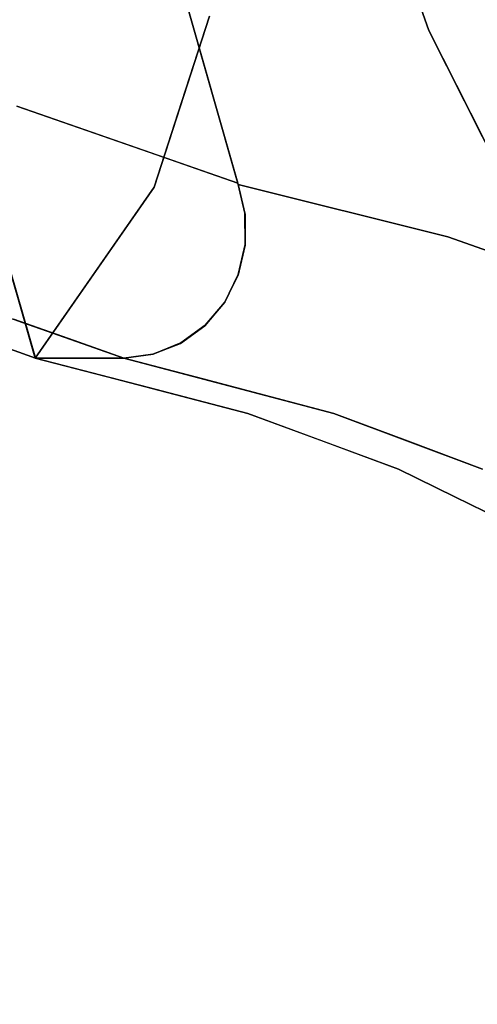
# Model space of a CAD drawing. Units: inches. Extents: x -10.4 to 10.5, y -10.1 to 10.1.
# Drawn here: x -7.4 to -6.7, y -7.9 to -6.4 of the extents above; entities that cross this region are included whole.
import ezdxf

# ---------------------------------------------------------------- set-up
doc = ezdxf.new("R2010")
doc.units = ezdxf.units.IN
doc.header["$MEASUREMENT"] = 0
doc.layers.add('SEAT-SHELL', color=5, linetype='Continuous')

msp = doc.modelspace()

# ---------------------------------------------------------------- linework, layer by layer
at = {"layer": 'SEAT-SHELL'}
for points, invisible_edges in [([(-8.1335, -4.2315, 27.0381), (-7.0356, -6.6845, 27.3755), (-7.7831, -4.0678, 27.1457)], 13), ([(-7.0361, -6.6826, 27.3746), (-8.1332, -4.2315, 27.0374), (-7.7831, -4.0666, 27.145)], 3), ([(-7.0356, -6.6845, 27.3755), (-7.3187, -5.2017, 26.601), (-7.7831, -4.0678, 27.1457)], 3), ([(-7.1647, -6.6886, 26.2869), (-7.7416, -5.0158, 26.3714), (-7.7987, -4.1267, 25.7129)], 15), ([(-7.0797, -6.426, 25.534), (-7.1647, -6.6886, 26.2869), (-7.7987, -4.1267, 25.7129)], 14), ([(-7.3475, -6.9513, 27.2796), (-8.1335, -4.2315, 27.0381), (-7.7416, -5.0158, 26.3714)], 14), ([(-8.1335, -4.2315, 27.0381), (-7.3475, -6.9513, 27.2796), (-7.0356, -6.6845, 27.3755)], 14), ([(-7.3473, -6.9513, 27.2789), (-8.1332, -4.2315, 27.0374), (-7.0361, -6.6826, 27.3746)], 14), ([(-7.1202, -5.3752, 23.3104), (-6.7424, -6.4482, 23.3495), (-6.8982, -4.3802, 23.3334)], 14), ([(-7.1201, -5.3755, 23.3104), (-6.8982, -4.3802, 23.3334), (-6.7423, -6.4483, 23.3495)], 3), ([(-6.8982, -4.3802, 23.3334), (-6.7424, -6.4482, 23.3495), (-5.9472, -7.1676, 23.4319)], 3), ([(-6.7423, -6.4483, 23.3495), (-6.8982, -4.3802, 23.3334), (-5.9472, -7.1676, 23.4319)], 13), ([(-7.1046, -4.6976, 25.1872), (-7.1203, -5.2868, 25.9761), (-6.4848, -6.8455, 25.6719)], 15), ([(-7.1046, -4.6976, 25.1872), (-6.3167, -6.9261, 25.0754), (-6.7421, -5.5815, 24.6933)], 15), ([(-6.4848, -6.8455, 25.6719), (-6.3167, -6.9261, 25.0754), (-7.1046, -4.6976, 25.1872)], 14), ([(-7.1723, -6.6352, 27.7056), (-7.3304, -5.652, 27.2841), (-7.7923, -4.8697, 27.7406)], 15), ([(-7.3759, -6.5643, 28.2005), (-7.1723, -6.6352, 27.7056), (-7.7923, -4.8697, 27.7406)], 14), ([(-6.1752, -7.0066, 24.5264), (-6.0525, -7.0871, 23.9836), (-6.8632, -4.87, 24.1202)], 14), ([(-6.8632, -4.87, 24.1202), (-6.0525, -7.0871, 23.9836), (-6.6673, -5.3471, 23.7299)], 15), ([(-6.8632, -4.87, 24.1202), (-6.7421, -5.5815, 24.6933), (-6.1752, -7.0066, 24.5264)], 15), ([(-7.0343, -4.937, 20.9343), (-6.1553, -7.3468, 20.2964), (-6.4623, -6.6896, 21.1495)], 13), ([(-6.1553, -7.3468, 20.2964), (-7.0343, -4.937, 20.9343), (-6.8679, -5.3946, 20.3236)], 15), ([(-7.0343, -4.937, 20.9343), (-6.4623, -6.6896, 21.1495), (-7.0256, -5.1828, 21.8658)], 15), ([(-7.3475, -6.9513, 27.2796), (-7.7416, -5.0158, 26.3714), (-7.1647, -6.6886, 26.2869)], 3), ([(-6.4623, -6.6896, 21.1495), (-6.6196, -6.361, 21.6573), (-7.0256, -5.1828, 21.8658)], 14), ([(-7.0356, -6.6845, 27.3755), (-6.7129, -6.765, 26.4108), (-7.3187, -5.2017, 26.601)], 14), ([(-7.3187, -5.2017, 26.601), (-6.7129, -6.765, 26.4108), (-7.1203, -5.2868, 25.9761)], 15), ([(-5.5639, -7.7258, 19.7145), (-6.4628, -5.2387, 19.5054), (-6.7645, -5.4299, 19.4351)], 14), ([(-5.5618, -7.7287, 19.7116), (-6.7635, -5.43, 19.4304), (-6.4611, -5.2408, 19.5012)], 3), ([(-5.9875, -7.6754, 19.9738), (-6.8679, -5.3946, 20.3236), (-6.8751, -5.2773, 19.8773)], 15), ([(-5.9875, -7.6754, 19.9738), (-6.8751, -5.2773, 19.8773), (-5.8196, -8.004, 19.6513)], 3), ([(-6.8751, -5.2773, 19.8773), (-6.7635, -5.43, 19.4304), (-5.8196, -8.004, 19.6513)], 13), ([(-6.7129, -6.765, 26.4108), (-6.4848, -6.8455, 25.6719), (-7.1203, -5.2868, 25.9761)], 14), ([(-6.1553, -7.3468, 20.2964), (-6.8679, -5.3946, 20.3236), (-5.9875, -7.6754, 19.9738)], 3), ([(-6.395, -6.1763, 18.9141), (-5.8205, -8.004, 19.6548), (-6.7645, -5.4299, 19.4351)], 13), ([(-5.5639, -7.7258, 19.7145), (-6.7645, -5.4299, 19.4351), (-5.8205, -8.004, 19.6548)], 13), ([(-5.8196, -8.004, 19.6513), (-6.7635, -5.43, 19.4304), (-5.5618, -7.7287, 19.7116)], 14), ([(-6.3167, -6.9261, 25.0754), (-6.1752, -7.0066, 24.5264), (-6.7421, -5.5815, 24.6933)], 14), ([(-7.1723, -6.6352, 27.7056), (-7.0361, -6.6826, 27.3746), (-7.3304, -5.652, 27.2841)], 12), ([(-7.3473, -6.9513, 27.2789), (-7.5187, -6.8903, 27.6988), (-7.6433, -5.9268, 27.188)], 2), ([(-6.7207, -6.2696, 22.3302), (-6.6455, -6.5003, 22.429), (-6.8641, -6.1026, 23.3369)], 15), ([(-6.8032, -6.2754, 23.3432), (-6.8641, -6.1026, 23.3369), (-6.6455, -6.5003, 22.429)], 14), ([(-6.5616, -6.7097, 22.4377), (-6.8032, -6.2754, 23.3432), (-6.6455, -6.5003, 22.429)], 15), ([(-6.8032, -6.2754, 23.3432), (-6.5616, -6.7097, 22.4377), (-6.7424, -6.4482, 23.3495)], 3), ([(-6.5047, -6.7031, 21.5729), (-6.6455, -6.5003, 22.429), (-6.7207, -6.2696, 22.3302)], 15), ([(-6.6196, -6.361, 21.6573), (-6.5872, -6.4899, 21.6927), (-6.7207, -6.2696, 22.3302)], 15), ([(-6.5047, -6.7031, 21.5729), (-6.7207, -6.2696, 22.3302), (-6.5872, -6.4899, 21.6927)], 15), ([(-6.7893, -6.3148, 23.3447), (-6.783, -6.4355, 23.6837), (-6.8362, -6.3043, 23.6771)], 15), ([(-6.8292, -6.4224, 24.0124), (-6.8362, -6.3043, 23.6771), (-6.783, -6.4355, 23.6837)], 15), ([(-6.7893, -6.3148, 23.3447), (-6.7423, -6.4483, 23.3495), (-6.783, -6.4355, 23.6837)], 14), ([(-6.9898, -6.4284, 25.0436), (-6.9389, -6.3932, 24.6701), (-6.961, -6.5619, 25.1517)], 15), ([(-6.9389, -6.3932, 24.6701), (-6.8905, -6.5431, 24.7261), (-6.961, -6.5619, 25.1517)], 15), ([(-6.9389, -6.3932, 24.6701), (-6.8777, -6.4287, 24.3694), (-6.8905, -6.5431, 24.7261)], 15), ([(-7.0797, -6.426, 25.534), (-6.961, -6.5619, 25.1517), (-7.1222, -6.5573, 25.9105)], 3), ([(-6.961, -6.5619, 25.1517), (-7.0797, -6.426, 25.534), (-6.9898, -6.4284, 25.0436)], 15), ([(-6.8017, -6.6373, 24.4384), (-6.8777, -6.4287, 24.3694), (-6.8292, -6.4224, 24.0124)], 15), ([(-6.783, -6.4355, 23.6837), (-6.7769, -6.5511, 24.0259), (-6.8292, -6.4224, 24.0124)], 15), ([(-6.8017, -6.6373, 24.4384), (-6.8292, -6.4224, 24.0124), (-6.7769, -6.5511, 24.0259)], 15), ([(-6.8017, -6.6373, 24.4384), (-6.8905, -6.5431, 24.7261), (-6.8777, -6.4287, 24.3694)], 15), ([(-6.783, -6.4355, 23.6837), (-6.7292, -6.5636, 23.696), (-6.7769, -6.5511, 24.0259)], 15), ([(-6.7292, -6.5636, 23.696), (-6.783, -6.4355, 23.6837), (-6.7423, -6.4483, 23.3495)], 15), ([(-6.5616, -6.7097, 22.4377), (-6.5623, -6.7509, 22.7406), (-6.7424, -6.4482, 23.3495)], 15), ([(-6.7424, -6.4482, 23.3495), (-6.5623, -6.7509, 22.7406), (-6.6597, -6.6116, 23.3581)], 3), ([(-6.7424, -6.4482, 23.3495), (-6.2292, -7.4627, 23.4027), (-5.9472, -7.1676, 23.4319)], 14), ([(-6.7292, -6.5636, 23.696), (-6.7423, -6.4483, 23.3495), (-6.6784, -6.5746, 23.3561)], 13), ([(-6.7423, -6.4483, 23.3495), (-5.9472, -7.1676, 23.4319), (-6.2292, -7.4627, 23.4027)], 3), ([(-6.961, -6.5619, 25.1517), (-6.8905, -6.5431, 24.7261), (-6.8687, -6.6998, 24.9652)], 15), ([(-6.8905, -6.5431, 24.7261), (-6.8017, -6.6373, 24.4384), (-6.8687, -6.6998, 24.9652)], 15), ([(-7.1222, -6.5573, 25.9105), (-7.0598, -6.6608, 25.8005), (-7.1647, -6.6886, 26.2871)], 3), ([(-6.961, -6.5619, 25.1517), (-7.0598, -6.6608, 25.8005), (-7.1222, -6.5573, 25.9105)], 15), ([(-7.0598, -6.6608, 25.8005), (-6.961, -6.5619, 25.1517), (-6.9889, -6.7443, 25.6316)], 15), ([(-6.961, -6.5619, 25.1517), (-6.8687, -6.6998, 24.9652), (-6.9889, -6.7443, 25.6316)], 15), ([(-6.7221, -6.6786, 24.0393), (-6.8017, -6.6373, 24.4384), (-6.7769, -6.5511, 24.0259)], 15), ([(-6.7292, -6.5636, 23.696), (-6.7221, -6.6786, 24.0393), (-6.7769, -6.5511, 24.0259)], 15), ([(-7.4988, -6.642, 28.5186), (-7.2673, -6.6976, 27.9629), (-7.3759, -6.5643, 28.2005)], 15), ([(-7.2673, -6.6976, 27.9629), (-7.192, -6.6284, 27.7536), (-7.3759, -6.5643, 28.2005)], 13), ([(-6.6703, -6.6968, 23.7092), (-6.7221, -6.6786, 24.0393), (-6.7292, -6.5636, 23.696)], 15), ([(-6.6784, -6.5746, 23.3561), (-6.6703, -6.6968, 23.7092), (-6.7292, -6.5636, 23.696)], 15), ([(-6.6784, -6.5746, 23.3561), (-6.6146, -6.7008, 23.3628), (-6.6703, -6.6968, 23.7092)], 14), ([(-7.2673, -6.6976, 27.9629), (-7.0249, -6.7767, 27.378), (-7.192, -6.6284, 27.7536)], 15), ([(-7.0249, -6.7767, 27.378), (-7.025, -6.7289, 27.378), (-7.192, -6.6284, 27.7536)], 14), ([(-7.025, -6.7289, 27.378), (-7.0361, -6.6826, 27.3746), (-7.192, -6.6284, 27.7536)], 12), ([(-6.8017, -6.6373, 24.4384), (-6.7884, -6.7859, 24.7469), (-6.8687, -6.6998, 24.9652)], 15), ([(-6.7255, -6.7891, 24.3969), (-6.8017, -6.6373, 24.4384), (-6.7221, -6.6786, 24.0393)], 15), ([(-6.8017, -6.6373, 24.4384), (-6.7255, -6.7891, 24.3969), (-6.7884, -6.7859, 24.7469)], 15), ([(-7.3639, -6.7799, 28.0765), (-7.4988, -6.642, 28.5186), (-7.6074, -6.7466, 28.5764)], 15), ([(-7.2673, -6.6976, 27.9629), (-7.4988, -6.642, 28.5186), (-7.3639, -6.7799, 28.0765)], 15), ([(-7.1647, -6.6886, 26.2871), (-7.0598, -6.6608, 25.8005), (-7.1058, -6.7912, 26.1913)], 15), ([(-7.1058, -6.7912, 26.1913), (-7.0598, -6.6608, 25.8005), (-6.9889, -6.7443, 25.6316)], 15), ([(-7.3473, -6.9513, 27.2789), (-7.0361, -6.6826, 27.3746), (-7.2113, -6.9513, 27.3207)], 3), ([(-7.2113, -6.9513, 27.3207), (-7.0361, -6.6826, 27.3746), (-7.0249, -6.7767, 27.378)], 15), ([(-7.0361, -6.6826, 27.3746), (-7.025, -6.7289, 27.378), (-7.0249, -6.7767, 27.378)], 12), ([(-6.7255, -6.7891, 24.3969), (-6.7221, -6.6786, 24.0393), (-6.6392, -6.8445, 24.0093)], 15), ([(-6.6392, -6.8445, 24.0093), (-6.7221, -6.6786, 24.0393), (-6.6703, -6.6968, 23.7092)], 15), ([(-7.3639, -6.7799, 28.0765), (-7.0559, -6.8654, 27.3685), (-7.2673, -6.6976, 27.9629)], 15), ([(-7.0356, -6.6845, 27.3755), (-7.3475, -6.9513, 27.2796), (-7.2115, -6.9513, 27.3214)], 13), ([(-7.2673, -6.6976, 27.9629), (-7.0353, -6.8231, 27.3748), (-7.0249, -6.7767, 27.378)], 13), ([(-7.2673, -6.6976, 27.9629), (-7.0559, -6.8654, 27.3685), (-7.0353, -6.8231, 27.3748)], 13), ([(-7.2561, -6.8199, 26.7833), (-7.1647, -6.6886, 26.2871), (-7.1058, -6.7912, 26.1913)], 14), ([(-7.2115, -6.9513, 27.3214), (-7.0247, -6.7306, 27.3788), (-7.0356, -6.6845, 27.3755)], 13), ([(-7.0356, -6.6845, 27.3755), (-7.0247, -6.7306, 27.3788), (-6.7129, -6.765, 26.4107)], 2), ([(-6.6146, -6.7008, 23.3628), (-6.6392, -6.8445, 24.0093), (-6.6703, -6.6968, 23.7092)], 15), ([(-6.8742, -6.9134, 25.4698), (-6.9889, -6.7443, 25.6316), (-6.8687, -6.6998, 24.9652)], 15), ([(-6.8687, -6.6998, 24.9652), (-6.7899, -6.9146, 25.0773), (-6.8742, -6.9134, 25.4698)], 15), ([(-6.8687, -6.6998, 24.9652), (-6.7884, -6.7859, 24.7469), (-6.7899, -6.9146, 25.0773)], 15), ([(-7.0247, -6.7306, 27.3788), (-7.2115, -6.9513, 27.3214), (-7.0247, -6.7781, 27.3788)], 3), ([(-7.0352, -6.8869, 26.0791), (-7.1058, -6.7912, 26.1913), (-6.9889, -6.7443, 25.6316)], 15), ([(-6.8742, -6.9134, 25.4698), (-7.0352, -6.8869, 26.0791), (-6.9889, -6.7443, 25.6316)], 15), ([(-7.0247, -6.7306, 27.3788), (-7.0247, -6.7781, 27.3788), (-6.7129, -6.765, 26.4107)], 14), ([(-7.5507, -6.8318, 28.1439), (-7.3639, -6.7799, 28.0765), (-7.6074, -6.7466, 28.5764)], 15), ([(-7.0247, -6.7781, 27.3788), (-6.79, -6.9078, 26.6248), (-6.7129, -6.765, 26.4107)], 15), ([(-6.7129, -6.765, 26.4107), (-6.79, -6.9078, 26.6248), (-6.6053, -6.9907, 26.0152)], 15), ([(-6.7129, -6.765, 26.4107), (-6.6053, -6.9907, 26.0152), (-6.4849, -6.8455, 25.6722)], 3), ([(-7.5507, -6.8318, 28.1439), (-7.367, -6.8965, 27.6984), (-7.3639, -6.7799, 28.0765)], 14), ([(-7.367, -6.8965, 27.6984), (-7.1235, -6.9279, 27.3477), (-7.3639, -6.7799, 28.0765)], 15), ([(-7.3639, -6.7799, 28.0765), (-7.1235, -6.9279, 27.3477), (-7.086, -6.9009, 27.3592)], 13), ([(-7.086, -6.9009, 27.3592), (-7.0559, -6.8654, 27.3685), (-7.3639, -6.7799, 28.0765)], 14), ([(-7.0356, -6.8241, 27.3755), (-7.0247, -6.7781, 27.3788), (-7.2115, -6.9513, 27.3214)], 14), ([(-7.1235, -6.9279, 27.3477), (-7.2113, -6.9513, 27.3207), (-7.0249, -6.7767, 27.378)], 15), ([(-7.0353, -6.8231, 27.3748), (-7.1235, -6.9279, 27.3477), (-7.0249, -6.7767, 27.378)], 3), ([(-7.0356, -6.8241, 27.3755), (-6.79, -6.9078, 26.6248), (-7.0247, -6.7781, 27.3788)], 3), ([(-6.7899, -6.9146, 25.0773), (-6.7884, -6.7859, 24.7469), (-6.7182, -6.9162, 24.711)], 15), ([(-6.7884, -6.7859, 24.7469), (-6.7255, -6.7891, 24.3969), (-6.7182, -6.9162, 24.711)], 15), ([(-6.7255, -6.7891, 24.3969), (-6.6392, -6.8445, 24.0093), (-6.6682, -6.8965, 24.367)], 15), ([(-6.7255, -6.7891, 24.3969), (-6.6682, -6.8965, 24.367), (-6.7182, -6.9162, 24.711)], 15), ([(-7.1058, -6.7912, 26.1913), (-7.1735, -6.9967, 26.772), (-7.2561, -6.8199, 26.7833)], 15), ([(-7.1735, -6.9967, 26.772), (-7.1058, -6.7912, 26.1913), (-7.0352, -6.8869, 26.0791)], 15), ([(-7.2561, -6.8199, 26.7833), (-7.1735, -6.9967, 26.772), (-7.3475, -6.9513, 27.2796)], 1), ([(-7.0566, -6.8662, 27.369), (-7.0356, -6.8241, 27.3755), (-7.2115, -6.9513, 27.3214)], 14), ([(-7.0353, -6.8231, 27.3748), (-7.086, -6.9009, 27.3592), (-7.1235, -6.9279, 27.3477)], 13), ([(-7.086, -6.9009, 27.3592), (-7.0353, -6.8231, 27.3748), (-7.0559, -6.8654, 27.3685)], 1), ([(-7.0356, -6.8241, 27.3755), (-7.0566, -6.8662, 27.369), (-6.79, -6.9078, 26.6248)], 14), ([(-6.6392, -6.8445, 24.0093), (-6.5786, -7.0342, 24.2519), (-6.6682, -6.8965, 24.367)], 15), ([(-7.4572, -6.8732, 27.8289), (-7.4524, -6.887, 27.721), (-7.3581, -6.9093, 27.5789)], 15), ([(-7.4572, -6.8732, 27.8289), (-7.3581, -6.9093, 27.5789), (-7.381, -6.8915, 27.7323)], 15), ([(-7.0867, -6.9017, 27.3598), (-7.0566, -6.8662, 27.369), (-7.2115, -6.9513, 27.3214)], 14), ([(-7.0867, -6.9017, 27.3598), (-6.79, -6.9078, 26.6248), (-7.0566, -6.8662, 27.369)], 3), ([(-7.3659, -6.9191, 27.5037), (-7.3581, -6.9093, 27.5789), (-7.4524, -6.887, 27.721)], 15), ([(-7.4524, -6.887, 27.721), (-7.445, -6.9012, 27.6135), (-7.3659, -6.9191, 27.5037)], 15), ([(-7.2962, -6.9214, 27.5265), (-7.381, -6.8915, 27.7323), (-7.3581, -6.9093, 27.5789)], 14), ([(-7.1735, -6.9967, 26.772), (-7.0352, -6.8869, 26.0791), (-7.0207, -7.0365, 26.3265)], 3), ([(-6.8742, -6.9134, 25.4698), (-7.0207, -7.0365, 26.3265), (-7.0352, -6.8869, 26.0791)], 15), ([(-7.445, -6.9012, 27.6135), (-7.4402, -6.9182, 27.5065), (-7.3133, -6.9513, 27.2894)], 15), ([(-7.445, -6.9012, 27.6135), (-7.3133, -6.9513, 27.2894), (-7.3659, -6.9191, 27.5037)], 15), ([(-7.1235, -6.9279, 27.3477), (-7.367, -6.8965, 27.6984), (-7.1661, -6.9452, 27.3346)], 3), ([(-7.2113, -6.9513, 27.3207), (-7.1661, -6.9452, 27.3346), (-7.367, -6.8965, 27.6984)], 2), ([(-7.3659, -6.9191, 27.5037), (-7.2453, -6.9513, 27.3103), (-7.3581, -6.9093, 27.5789)], 15), ([(-7.2962, -6.9214, 27.5265), (-7.3581, -6.9093, 27.5789), (-7.2453, -6.9513, 27.3103)], 15), ([(-7.124, -6.9287, 27.3483), (-7.0867, -6.9017, 27.3598), (-7.2115, -6.9513, 27.3214)], 14), ([(-7.124, -6.9287, 27.3483), (-6.7828, -7.006, 26.3826), (-7.0867, -6.9017, 27.3598)], 3), ([(-6.7828, -7.006, 26.3826), (-6.79, -6.9078, 26.6248), (-7.0867, -6.9017, 27.3598)], 15), ([(-6.7828, -7.006, 26.3826), (-6.6053, -6.9907, 26.0152), (-6.79, -6.9078, 26.6248)], 15), ([(-6.6682, -6.8965, 24.367), (-6.6691, -7.0632, 24.8615), (-6.7182, -6.9162, 24.711)], 15), ([(-6.6691, -7.0632, 24.8615), (-6.6682, -6.8965, 24.367), (-6.5939, -7.1215, 24.6288)], 15), ([(-6.6682, -6.8965, 24.367), (-6.5786, -7.0342, 24.2519), (-6.5939, -7.1215, 24.6288)], 15), ([(-7.4402, -6.9182, 27.5065), (-7.3473, -6.9513, 27.2789), (-7.3133, -6.9513, 27.2894)], 12), ([(-7.2793, -6.9513, 27.2998), (-7.2453, -6.9513, 27.3103), (-7.3659, -6.9191, 27.5037)], 14), ([(-7.3133, -6.9513, 27.2894), (-7.2793, -6.9513, 27.2998), (-7.3659, -6.9191, 27.5037)], 14), ([(-7.2113, -6.9513, 27.3207), (-7.2962, -6.9214, 27.5265), (-7.2453, -6.9513, 27.3103)], 2), ([(-7.0207, -7.0365, 26.3265), (-6.8742, -6.9134, 25.4698), (-6.7888, -7.1217, 25.6014)], 3), ([(-6.7899, -6.9146, 25.0773), (-6.7455, -7.0408, 25.185), (-6.8742, -6.9134, 25.4698)], 15), ([(-6.7455, -7.0408, 25.185), (-6.7888, -7.1217, 25.6014), (-6.8742, -6.9134, 25.4698)], 15), ([(-6.7182, -6.9162, 24.711), (-6.7455, -7.0408, 25.185), (-6.7899, -6.9146, 25.0773)], 15), ([(-6.6691, -7.0632, 24.8615), (-6.7455, -7.0408, 25.185), (-6.7182, -6.9162, 24.711)], 15), ([(-7.1665, -6.9455, 27.3353), (-7.124, -6.9287, 27.3483), (-7.2115, -6.9513, 27.3214)], 2), ([(-7.2113, -6.9513, 27.3207), (-7.1235, -6.9279, 27.3477), (-7.1661, -6.9452, 27.3346)], 1), ([(-6.7828, -7.006, 26.3826), (-7.124, -6.9287, 27.3483), (-7.1665, -6.9455, 27.3353)], 13), ([(-7.2891, -6.9513, 27.2976), (-7.3475, -6.9513, 27.2796), (-7.2245, -6.9833, 26.9208)], 12), ([(-7.0214, -7.0086, 26.6349), (-7.2891, -6.9513, 27.2976), (-7.0689, -7.0084, 26.6242)], 15), ([(-7.2891, -6.9513, 27.2976), (-7.2245, -6.9833, 26.9208), (-7.0689, -7.0084, 26.6242)], 15), ([(-7.2503, -6.9513, 27.3095), (-7.2891, -6.9513, 27.2976), (-7.0214, -7.0086, 26.6349)], 14), ([(-7.2115, -6.9513, 27.3214), (-7.2503, -6.9513, 27.3095), (-7.0898, -6.9833, 26.9605)], 2), ([(-7.2503, -6.9513, 27.3095), (-7.0214, -7.0086, 26.6349), (-7.0898, -6.9833, 26.9605)], 15), ([(-7.1665, -6.9455, 27.3353), (-7.2115, -6.9513, 27.3214), (-6.8882, -7.0365, 26.3627)], 12), ([(-7.1665, -6.9455, 27.3353), (-6.8882, -7.0365, 26.3627), (-6.7828, -7.006, 26.3826)], 15), ([(-7.0207, -7.0365, 26.3265), (-7.0689, -7.0084, 26.6242), (-7.2245, -6.9833, 26.9208)], 3), ([(-7.0898, -6.9833, 26.9605), (-7.0214, -7.0086, 26.6349), (-6.8882, -7.0365, 26.3627)], 3), ([(-6.7828, -7.006, 26.3826), (-6.6598, -7.1217, 25.6316), (-6.6053, -6.9907, 26.0152)], 15), ([(-6.9258, -7.0567, 26.1461), (-7.0689, -7.0084, 26.6242), (-7.0207, -7.0365, 26.3265)], 15), ([(-7.0689, -7.0084, 26.6242), (-6.9258, -7.0567, 26.1461), (-6.9452, -7.0403, 26.3068)], 15), ([(-6.9452, -7.0403, 26.3068), (-7.0214, -7.0086, 26.6349), (-7.0689, -7.0084, 26.6242)], 15), ([(-7.0214, -7.0086, 26.6349), (-6.8812, -7.0505, 26.2201), (-6.8882, -7.0365, 26.3627)], 15), ([(-7.0214, -7.0086, 26.6349), (-6.9452, -7.0403, 26.3068), (-6.8812, -7.0505, 26.2201)], 15), ([(-6.6598, -7.1217, 25.6316), (-6.7828, -7.006, 26.3826), (-6.8882, -7.0365, 26.3627)], 3), ([(-6.9258, -7.0567, 26.1461), (-7.0207, -7.0365, 26.3265), (-6.9048, -7.0791, 25.964)], 13), ([(-6.9258, -7.0567, 26.1461), (-6.8356, -7.077, 25.9765), (-6.9452, -7.0403, 26.3068)], 15), ([(-6.8356, -7.077, 25.9765), (-6.8812, -7.0505, 26.2201), (-6.9452, -7.0403, 26.3068)], 15), ([(-6.774, -7.0791, 25.9972), (-6.8882, -7.0365, 26.3627), (-6.8812, -7.0505, 26.2201)], 14), ([(-6.7888, -7.1217, 25.6014), (-6.7455, -7.0408, 25.185), (-6.7023, -7.1644, 25.3086)], 3), ([(-6.6691, -7.0632, 24.8615), (-6.7023, -7.1644, 25.3086), (-6.7455, -7.0408, 25.185)], 15), ([(-6.8173, -7.0965, 25.8064), (-6.8356, -7.077, 25.9765), (-6.9258, -7.0567, 26.1461)], 15), ([(-6.8173, -7.0965, 25.8064), (-6.9258, -7.0567, 26.1461), (-6.9048, -7.0791, 25.964)], 15), ([(-6.7454, -7.0994, 25.7989), (-6.8812, -7.0505, 26.2201), (-6.8356, -7.077, 25.9765)], 15), ([(-6.7454, -7.0994, 25.7989), (-6.774, -7.0791, 25.9972), (-6.8812, -7.0505, 26.2201)], 15), ([(-6.7317, -7.1196, 25.6319), (-6.7454, -7.0994, 25.7989), (-6.8356, -7.077, 25.9765)], 15), ([(-6.8356, -7.077, 25.9765), (-6.8173, -7.0965, 25.8064), (-6.7317, -7.1196, 25.6319)], 15), ([(-6.7023, -7.1644, 25.3086), (-6.6691, -7.0632, 24.8615), (-6.6157, -7.207, 25.0157)], 3), ([(-6.6691, -7.0632, 24.8615), (-6.5939, -7.1215, 24.6288), (-6.6157, -7.207, 25.0157)], 15), ([(-6.7888, -7.1217, 25.6016), (-6.8173, -7.0965, 25.8064), (-6.9048, -7.0791, 25.964)], 3), ([(-6.7454, -7.0994, 25.7989), (-6.6598, -7.1217, 25.6316), (-6.774, -7.0791, 25.9972)], 13), ([(-6.7888, -7.1217, 25.6016), (-6.7094, -7.1432, 25.4513), (-6.8173, -7.0965, 25.8064)], 15), ([(-6.7094, -7.1432, 25.4513), (-6.7317, -7.1196, 25.6319), (-6.8173, -7.0965, 25.8064)], 15), ([(-6.6534, -7.1397, 25.4905), (-6.6598, -7.1217, 25.6316), (-6.7454, -7.0994, 25.7989)], 15), ([(-6.7317, -7.1196, 25.6319), (-6.6534, -7.1397, 25.4905), (-6.7454, -7.0994, 25.7989)], 15), ([(-6.7888, -7.1217, 25.6016), (-6.7023, -7.1644, 25.3087), (-6.7094, -7.1432, 25.4513)], 14), ([(-6.6377, -7.1623, 25.324), (-6.6534, -7.1397, 25.4905), (-6.7317, -7.1196, 25.6319)], 15), ([(-6.7317, -7.1196, 25.6319), (-6.7094, -7.1432, 25.4513), (-6.6377, -7.1623, 25.324)], 15), ([(-6.6377, -7.1623, 25.324), (-6.7094, -7.1432, 25.4513), (-6.5607, -7.2049, 25.0405)], 15), ([(-6.5607, -7.2049, 25.0405), (-6.7094, -7.1432, 25.4513), (-6.7023, -7.1644, 25.3087)], 15), ([(-6.7023, -7.1644, 25.3087), (-6.6157, -7.207, 25.0157), (-6.5607, -7.2049, 25.0405)], 14)]:
    msp.add_3dface(points, dxfattribs=dict(at, invisible_edges=invisible_edges))

doc.saveas('drawing.dxf')
